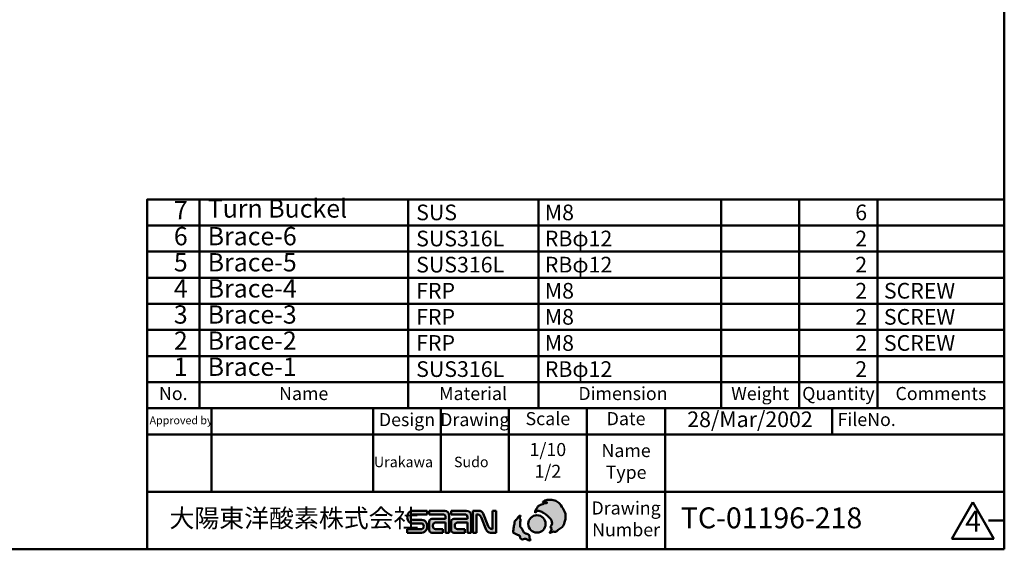
# Model space of a CAD drawing. Units: millimetres. Extents: x 150 to 8050, y 160 to 5690.
# Drawn here: x 6163 to 8050, y 160 to 1174 of the extents above; entities that cross this region are included whole.
import ezdxf
from ezdxf.enums import TextEntityAlignment as Align

# ---------------------------------------------------------------- set-up
doc = ezdxf.new("R2010")
doc.units = ezdxf.units.MM
doc.header["$LTSCALE"] = 5
doc.layers.add('A1枠', color=7, linetype='Continuous', lineweight=50)
doc.styles.add('大陽東洋酸素', font='MS Mincho.ttf', dxfattribs={"width": 0.8})
doc.styles.add('表題', font='MS PMincho.ttf')

msp = doc.modelspace()

# ---------------------------------------------------------------- hatches: boundary and pattern name
at = {"layer": 'A1枠'}
h = msp.add_hatch(color=256, dxfattribs=at)
edge = h.paths.add_edge_path()
edge.add_spline(control_points=[(7150.823, 229.879), (7152.187, 231.575), (7154.606, 234.584), (7161.037, 232.713), (7169.782, 228.235), (7180.035, 220.142), (7184.961, 209.259), (7178.512, 200.834), (7183.212, 200.791), (7181.114, 196.154), (7176.612, 188.701), (7184.301, 195.162), (7190.163, 191.989), (7195.339, 198.474), (7204.757, 202.372), (7207.854, 213.742), (7210.16, 226.384), (7204.31, 238.06), (7197.459, 248.618), (7187.756, 254.755), (7177.783, 254.669), (7170.923, 254.871), (7161.88, 247.911), (7171.899, 253.736), (7173.819, 247.937), (7168.782, 249.261), (7164.77, 245.156), (7156.913, 244.717), (7154.427, 238.462), (7150.572, 234.951), (7150.736, 231.639), (7150.823, 229.879)], knot_values=[0, 0, 0, 0, 0.58831663, 1.04405439, 1.80690955, 3.6361282, 4.76104143, 5.32376725, 5.49624436, 5.76092081, 6.4821628, 7.03316436, 7.60229327, 8.24662594, 9.14701922, 10.62065156, 11.40758064, 12.99540566, 14.29781241, 15.17937101, 16.32278793, 17.07088452, 17.59680359, 18.31113908, 18.53573798, 18.82104065, 19.36229387, 20.26438383, 20.80952202, 21.24999366, 21.74937437, 21.74937437, 21.74937437, 21.74937437], degree=3, periodic=0)
h.paths.add_polyline_path([(7137.459, 208.574, 1), (7170.821, 208.574, 1)])
edge = h.paths.add_edge_path()
edge.add_spline(control_points=[(7122.865, 224.908), (7120.283, 223.734), (7117.113, 222.294), (7116.434, 217.023), (7111.952, 215.798), (7110.748, 210.882), (7110.937, 206.86), (7109.069, 202.135), (7109.712, 197.467), (7107.507, 191.205), (7112.903, 190.258), (7115.742, 187.097), (7120.893, 186.965), (7122.076, 183.356), (7122.344, 179.899), (7126.579, 178.278), (7130.469, 181.205), (7135.42, 178.491), (7138.7, 176.774), (7143.37, 177.471), (7138.671, 180.868), (7140.211, 184.358), (7138.683, 188.492), (7133.897, 189.291), (7128.777, 191.804), (7126.259, 196.785), (7125.033, 200.969), (7121.815, 202.319), (7121.496, 206.365), (7122.264, 210.284), (7122.228, 214.196), (7122.896, 217.34), (7121.101, 219.304), (7120.99, 222.033), (7123.011, 223.373), (7122.896, 224.582), (7122.865, 224.908)], knot_values=[0, 0, 0, 0, 0.75829742, 0.93064929, 1.50103963, 1.85299476, 2.35237618, 2.71989721, 3.31360993, 3.88175629, 4.13690975, 4.73054278, 5.15763649, 5.4437177, 5.76572587, 6.14845593, 6.52304615, 7.09262784, 7.58732021, 7.78269068, 8.1241955, 8.60001592, 8.85500953, 9.32164529, 9.91527797, 10.52034396, 10.95500762, 11.12581725, 11.49333827, 11.9927197, 12.37222375, 12.67996994, 12.87086566, 13.13126584, 13.38739373, 13.48208503, 13.48208503, 13.48208503, 13.48208503], degree=3, periodic=0)
h = msp.add_hatch(color=256, dxfattribs=at)
h.paths.add_polyline_path([(6933.057, 216.29), (6916.138, 216.29, -0.36695532), (6912.685, 219.218, -0.08218402), (6912.685, 223.861, -0.36695532), (6916.138, 226.79), (6943.995, 226.79), (6943.995, 233.79), (6916.432, 233.79, 0.27698396), (6907.167, 228.231, 0.25), (6907.167, 214.849, 0.27698396), (6916.432, 209.29), (6933.351, 209.29, -0.36695532), (6936.804, 206.361, -0.08218402), (6936.804, 201.718, -0.36695532), (6933.351, 198.79), (6905.495, 198.79), (6905.495, 191.79), (6933.057, 191.79, 0.27698396), (6942.322, 197.349, 0.25), (6942.322, 210.731, 0.27698396)])
h.paths.add_polyline_path([(6952.745, 218.04, 0.41421356), (6947.495, 212.79), (6947.495, 197.04, 0.41421356), (6952.745, 191.79), (6973.745, 191.79), (6973.745, 198.79), (6959.745, 198.79, -0.41421356), (6954.495, 204.04), (6954.495, 205.79, -0.41421356), (6959.745, 211.04), (6978.995, 211.04), (6978.995, 191.79), (6985.995, 191.79), (6985.995, 225.04, 0.41421356), (6977.245, 233.79), (6947.495, 233.79), (6947.495, 226.79), (6973.745, 226.79, -0.41421356), (6978.995, 221.54), (6978.995, 218.04)])
h.paths.add_polyline_path([(6994.745, 218.04, 0.41421356), (6989.495, 212.79), (6989.495, 197.04, 0.41421356), (6994.745, 191.79), (7015.745, 191.79), (7015.745, 198.79), (7001.745, 198.79, -0.41421356), (6996.495, 204.04), (6996.495, 205.79, -0.41421356), (7001.745, 211.04), (7020.995, 211.04), (7020.995, 191.79), (7027.995, 191.79), (7027.995, 225.04, 0.41421356), (7019.245, 233.79), (6989.495, 233.79), (6989.495, 226.79), (7015.745, 226.79, -0.41421356), (7020.995, 221.54), (7020.995, 218.04)])
h.paths.add_polyline_path([(7038.495, 226.79), (7039.195, 226.79, -0.30667844), (7047.319, 221.29), (7056.919, 197.29, 0.30667844), (7065.043, 191.79), (7076.243, 191.79), (7076.243, 233.79), (7069.243, 233.79), (7069.243, 198.79), (7068.543, 198.79, -0.30667844), (7060.419, 204.29), (7050.819, 228.29, 0.30667844), (7042.695, 233.79), (7031.495, 233.79), (7031.495, 191.79), (7038.495, 191.79)])

# ---------------------------------------------------------------- linework, layer by layer
for p, q in [((8050, 160), (8050, 5690)), ((6407, 480), (8047, 480)), ((6407, 480), (6407, 430)), ((6507, 430), (6507, 480)), ((6907, 480), (6907, 430)), ((7157, 430), (7157, 480)), ((7507, 480), (7507, 430)), ((7657, 430), (7657, 480)), ((7807, 480), (7807, 430)), ((6407, 160), (6407, 430)), ((6407, 430), (8050, 430)), ((6530, 430), (6530, 270)), ((6840, 430), (6840, 270)), ((6970, 430), (6970, 270)), ((7100, 430), (7100, 270)), ((7250, 430), (7250, 160)), ((7400, 430), (7400, 270)), ((7720.333, 430), (7720.333, 380)), ((8050, 160), (8050, 430)), ((8050, 380), (6407, 380)), ((6407, 270), (8050, 270)), ((7400, 270), (7400, 160)), ((7989.585, 250), (7949.171, 180)), ((7989.585, 250), (8030, 180)), ((6943.995, 226.79), (6916.138, 226.79)), ((6916.432, 233.79), (6943.995, 233.79)), ((6943.995, 233.79), (6943.995, 226.79)), ((6947.495, 233.79), (6947.495, 226.79)), ((6977.245, 233.79), (6947.495, 233.79)), ((6947.495, 226.79), (6973.745, 226.79)), ((7019.245, 233.79), (6989.495, 233.79)), ((6989.495, 233.79), (6989.495, 226.79)), ((6989.495, 226.79), (7015.745, 226.79)), ((7031.495, 191.79), (7031.495, 233.79)), ((7031.495, 233.79), (7042.695, 233.79)), ((7038.495, 191.79), (7038.495, 226.79)), ((7038.495, 226.79), (7039.195, 226.79)), ((7060.419, 204.29), (7050.819, 228.29)), ((7069.243, 233.79), (7069.243, 198.79)), ((7069.243, 233.79), (7076.243, 233.79)), ((7076.243, 233.79), (7076.243, 191.79)), ((6916.138, 216.29), (6933.057, 216.29)), ((6933.351, 209.29), (6916.432, 209.29)), ((6947.495, 212.79), (6947.495, 197.04)), ((6978.995, 218.04), (6952.745, 218.04)), ((6959.745, 211.04), (6978.995, 211.04)), ((6978.995, 221.54), (6978.995, 218.04)), ((6978.995, 211.04), (6978.995, 191.79)), ((6985.995, 191.79), (6985.995, 225.04)), ((6989.495, 212.79), (6989.495, 197.04)), ((7020.995, 218.04), (6994.745, 218.04)), ((7001.745, 211.04), (7020.995, 211.04)), ((7020.995, 221.54), (7020.995, 218.04)), ((7020.995, 211.04), (7020.995, 191.79)), ((7027.995, 191.79), (7027.995, 225.04)), ((7047.319, 221.29), (7056.919, 197.29)), ((8020, 215), (8050, 215)), ((6905.495, 198.79), (6905.495, 191.79)), ((6933.351, 198.79), (6905.495, 198.79)), ((6905.495, 191.79), (6933.057, 191.79)), ((6952.745, 191.79), (6973.745, 191.79)), ((6952.745, 191.79), (6973.745, 191.79)), ((6954.495, 204.04), (6954.495, 205.79)), ((6973.745, 198.79), (6959.745, 198.79)), ((6973.745, 191.79), (6973.745, 198.79)), ((6978.995, 191.79), (6985.995, 191.79)), ((6994.745, 191.79), (7015.745, 191.79)), ((6994.745, 191.79), (7015.745, 191.79)), ((6996.495, 204.04), (6996.495, 205.79)), ((7015.745, 198.79), (7001.745, 198.79)), ((7015.745, 191.79), (7015.745, 198.79)), ((7020.995, 191.79), (7027.995, 191.79)), ((7038.495, 191.79), (7031.495, 191.79)), ((7076.243, 191.79), (7065.043, 191.79)), ((7069.243, 198.79), (7068.543, 198.79)), ((7949.171, 180), (8030, 180)), ((150, 160), (8050, 160)), ((6407, 160), (8050, 160))]:
    msp.add_line(p, q, dxfattribs=at)
for points in [[(6407, 780), (6507, 780), (6507, 830), (6407, 830)], [(6507, 780), (6907, 780), (6907, 830), (6507, 830)], [(6907, 780), (7157, 780), (7157, 830), (6907, 830)], [(7157, 780), (7507, 780), (7507, 830), (7157, 830)], [(7507, 780), (7657, 780), (7657, 830), (7507, 830)], [(7657, 780), (7807, 780), (7807, 830), (7657, 830)], [(7807, 780), (8050, 780), (8050, 830), (7807, 830)], [(6407, 730), (6507, 730), (6507, 780), (6407, 780)], [(6507, 730), (6907, 730), (6907, 780), (6507, 780)], [(6907, 730), (7157, 730), (7157, 780), (6907, 780)], [(7157, 730), (7507, 730), (7507, 780), (7157, 780)], [(7507, 730), (7657, 730), (7657, 780), (7507, 780)], [(7657, 730), (7807, 730), (7807, 780), (7657, 780)], [(7807, 730), (8050, 730), (8050, 780), (7807, 780)], [(6407, 680), (6507, 680), (6507, 730), (6407, 730)], [(6507, 680), (6907, 680), (6907, 730), (6507, 730)], [(6907, 680), (7157, 680), (7157, 730), (6907, 730)], [(7157, 680), (7507, 680), (7507, 730), (7157, 730)], [(7507, 680), (7657, 680), (7657, 730), (7507, 730)], [(7657, 680), (7807, 680), (7807, 730), (7657, 730)], [(7807, 680), (8050, 680), (8050, 730), (7807, 730)], [(6407, 630), (6507, 630), (6507, 680), (6407, 680)], [(6507, 630), (6907, 630), (6907, 680), (6507, 680)], [(6907, 630), (7157, 630), (7157, 680), (6907, 680)], [(7157, 630), (7507, 630), (7507, 680), (7157, 680)], [(7507, 630), (7657, 630), (7657, 680), (7507, 680)], [(7657, 630), (7807, 630), (7807, 680), (7657, 680)], [(7807, 630), (8050, 630), (8050, 680), (7807, 680)], [(6407, 580), (6507, 580), (6507, 630), (6407, 630)], [(6507, 580), (6907, 580), (6907, 630), (6507, 630)], [(6907, 580), (7157, 580), (7157, 630), (6907, 630)], [(7157, 580), (7507, 580), (7507, 630), (7157, 630)], [(7507, 580), (7657, 580), (7657, 630), (7507, 630)], [(7657, 580), (7807, 580), (7807, 630), (7657, 630)], [(7807, 580), (8050, 580), (8050, 630), (7807, 630)], [(6407, 530), (6507, 530), (6507, 580), (6407, 580)], [(6507, 530), (6907, 530), (6907, 580), (6507, 580)], [(6907, 530), (7157, 530), (7157, 580), (6907, 580)], [(7157, 530), (7507, 530), (7507, 580), (7157, 580)], [(7507, 530), (7657, 530), (7657, 580), (7507, 580)], [(7657, 530), (7807, 530), (7807, 580), (7657, 580)], [(7807, 530), (8050, 530), (8050, 580), (7807, 580)], [(6407, 480), (6507, 480), (6507, 530), (6407, 530)], [(6507, 480), (6907, 480), (6907, 530), (6507, 530)], [(6907, 480), (7157, 480), (7157, 530), (6907, 530)], [(7157, 480), (7507, 480), (7507, 530), (7157, 530)], [(7507, 480), (7657, 480), (7657, 530), (7507, 530)], [(7657, 480), (7807, 480), (7807, 530), (7657, 530)], [(7807, 480), (8050, 480), (8050, 530), (7807, 530)]]:
    msp.add_lwpolyline(points, close=True, dxfattribs=at)
at = {"layer": 'A1枠', "ltscale": 5}
msp.add_circle((7154.14, 208.574), 16.681, dxfattribs=at)
at = {"layer": 'A1枠'}
for centre, radius, start, end in [((6919.713, 221.54), 14.219, 151.927513, 208.072487), ((6916.432, 223.29), 10.5, 90, 151.927513), ((6916.138, 223.29), 3.5, 90, 170.603523), ((6973.745, 221.54), 5.25, 0, 90), ((6977.245, 225.04), 8.75, 0, 90), ((7015.745, 221.54), 5.25, 0, 90), ((7019.245, 225.04), 8.75, 0, 90), ((7039.195, 218.04), 8.75, 21.801409, 90), ((7042.695, 225.04), 8.75, 21.801409, 90), ((6916.432, 219.79), 10.5, 208.072487, 270), ((6926.713, 221.54), 14.219, 170.603523, 189.396477), ((6916.138, 219.79), 3.5, 189.396477, 270), ((6933.057, 205.79), 10.5, 28.072487, 90), ((6933.351, 205.79), 3.5, 9.396477, 90), ((6929.776, 204.04), 14.219, 331.927513, 28.072487), ((6952.745, 212.79), 5.25, 90, 180), ((6959.745, 205.79), 5.25, 90, 180), ((6994.745, 212.79), 5.25, 90, 180), ((7001.745, 205.79), 5.25, 90, 180), ((6933.057, 202.29), 10.5, 270, 331.927513), ((6933.351, 202.29), 3.5, 270, 350.603523), ((6922.776, 204.04), 14.219, 350.603523, 9.396477), ((6952.745, 197.04), 5.25, 180, 270), ((6959.745, 204.04), 5.25, 180, 270), ((6994.745, 197.04), 5.25, 180, 270), ((7001.745, 204.04), 5.25, 180, 270), ((7065.043, 200.54), 8.75, 201.801409, 270), ((7068.543, 207.54), 8.75, 201.801409, 270)]:
    msp.add_arc(centre, radius, start, end, dxfattribs=at)
at = {"layer": 'A1枠', "ltscale": 5}
for points in [[(7150.823, 229.879), (7155.325, 233.667), (7159.827, 232.957), (7166.698, 229.643), (7180.44, 217.57), (7182.098, 206.443), (7180.677, 200.999), (7182.335, 200.525), (7181.861, 197.921), (7179.018, 191.293), (7183.994, 193.66), (7189.68, 193.423), (7194.893, 197.211), (7202.238, 202.419), (7208.161, 215.912), (7209.109, 223.724), (7203.659, 238.638), (7195.84, 249.054), (7188.259, 253.552), (7176.886, 254.736), (7169.541, 253.315), (7165.276, 250.238), (7172.384, 250.948), (7173.095, 248.818), (7170.252, 248.581), (7165.276, 246.45), (7156.984, 242.899), (7153.903, 238.402), (7151.297, 234.851), (7150.823, 229.879)], [(7122.865, 224.908), (7116.942, 220.174), (7116.468, 218.516), (7112.203, 214.729), (7111.019, 211.415), (7110.545, 206.443), (7109.597, 202.892), (7109.123, 196.974), (7109.123, 191.293), (7111.493, 190.346), (7116.705, 187.505), (7120.733, 186.085), (7121.918, 183.481), (7122.865, 180.403), (7126.419, 178.983), (7129.973, 180.167), (7135.423, 178.509), (7140.161, 177.089), (7142.057, 177.563), (7140.161, 180.403), (7139.687, 185.138), (7138.74, 187.505), (7134.475, 189.399), (7129.262, 192.24), (7126.182, 197.448), (7124.05, 201.235), (7122.628, 202.182), (7121.681, 205.733), (7122.155, 210.704), (7122.391, 214.492), (7122.391, 217.57), (7121.444, 219.227), (7121.444, 221.831), (7122.865, 223.961), (7122.865, 224.908)]]:
    msp.add_spline(points, degree=3, dxfattribs=at)

# ---------------------------------------------------------------- texts
at = {"layer": 'A1枠', "color": 3, "style": '表題'}
for s, insert, char_height, width, attachment_point in [('Turn Buckel', (6523.18, 830), 35, 400, 1), ('7', (6484.626, 805), 35, 100, 6), ('6', (6484.626, 755), 35, 100, 6), ('Brace-6', (6522.977, 755), 35, 400, 4), ('5', (6484.626, 705), 35, 100, 6), ('Brace-5', (6522.977, 705), 35, 400, 4), ('4', (6484.626, 655), 35, 100, 6), ('Brace-4', (6522.977, 655), 35, 400, 4), ('3', (6484.626, 605), 35, 100, 6), ('Brace-3', (6522.977, 605), 35, 400, 4), ('2', (6484.626, 555), 35, 100, 6), ('Brace-2', (6522.977, 555), 35, 400, 4), ('1', (6484.626, 505), 35, 100, 6), ('Brace-1', (6522.977, 505), 35, 400, 4), ('Material', (7031.666, 455), 25, 223.333, 5), ('Dimension', (7319, 455), 25, 453.333, 5), ('Weight', (7582, 455), 25, 150, 5), ('Quantity', (7732, 455), 25, 150, 5), ('No.', (6457, 455), 25, 100, 5), ('Name', (6707, 455), 25, 400, 5), ('Comments', (7928.5, 455), 25, 243, 5), ('Approved by', (6472, 405), 15, 130, 5), ('Design', (6905, 405), 25, 130, 5), ('Drawing', (7035, 405), 25, 130, 5), ('Scale', (7175, 406.9), 25, 150, 5), ('Date', (7325, 406.9), 25, 150, 5), ('28/Mar/2002', (7562.5, 405), 30, 325, 5), ('FileNo.', (7730.336, 405.307), 25, 145.333, 4), ('1/10\\P1/2', (7175, 326.9), 25, 150, 5), ('Name\\PType', (7325, 325), 25, 150, 5), ('Drawing\\PNumber', (7325, 215), 25, 150, 5), ('TC-01196-218', (7430, 215), 40, 620, 4)]:
    msp.add_mtext(s, dxfattribs=dict(at, insert=insert, char_height=char_height, width=width, attachment_point=attachment_point))
at = {"layer": 'A1枠', "color": 3}
for s, insert, char_height, attachment_point, style in [('Urakawa', (6898.264, 324.626), 20, 5, '表題'), ('Sudo', (7028.264, 324.626), 20, 5, '表題'), ('大陽東洋酸素株式会社', (6449.606, 215), 35, 4, '大陽東洋酸素'), ('4', (7990.165, 208.753), 40, 5, '表題')]:
    msp.add_mtext(s, dxfattribs=dict(at, insert=insert, char_height=char_height, attachment_point=attachment_point, style=style))
at = {"layer": 'A1枠', "style": '表題'}
for tag, p in [('SUS', (6922.593, 805)), ('M8', (7169.169, 805)), ('SUS316L', (6922.593, 755)), ('RBφ12', (7169.169, 755)), ('SUS316L', (6922.593, 705)), ('RBφ12', (7169.169, 705)), ('FRP', (6922.593, 655)), ('M8', (7169.169, 655)), ('SCREW', (7819.169, 655)), ('FRP', (6922.593, 605)), ('M8', (7169.169, 605)), ('SCREW', (7819.169, 605)), ('FRP', (6922.593, 555)), ('M8', (7169.169, 555)), ('SCREW', (7819.169, 555)), ('SUS316L', (6922.593, 505)), ('RBφ12', (7169.169, 505))]:
    msp.add_attdef(tag, text='', height=30, dxfattribs=at).set_placement(p, align=Align.MIDDLE_LEFT)
for tag, p in [('6', (7787, 805)), ('2', (7787, 755)), ('2', (7787, 705)), ('2', (7787, 655)), ('2', (7787, 605)), ('2', (7787, 555)), ('2', (7787, 505))]:
    msp.add_attdef(tag, text='', height=30, dxfattribs=at).set_placement(p, align=Align.MIDDLE_RIGHT)

doc.saveas('drawing.dxf')
